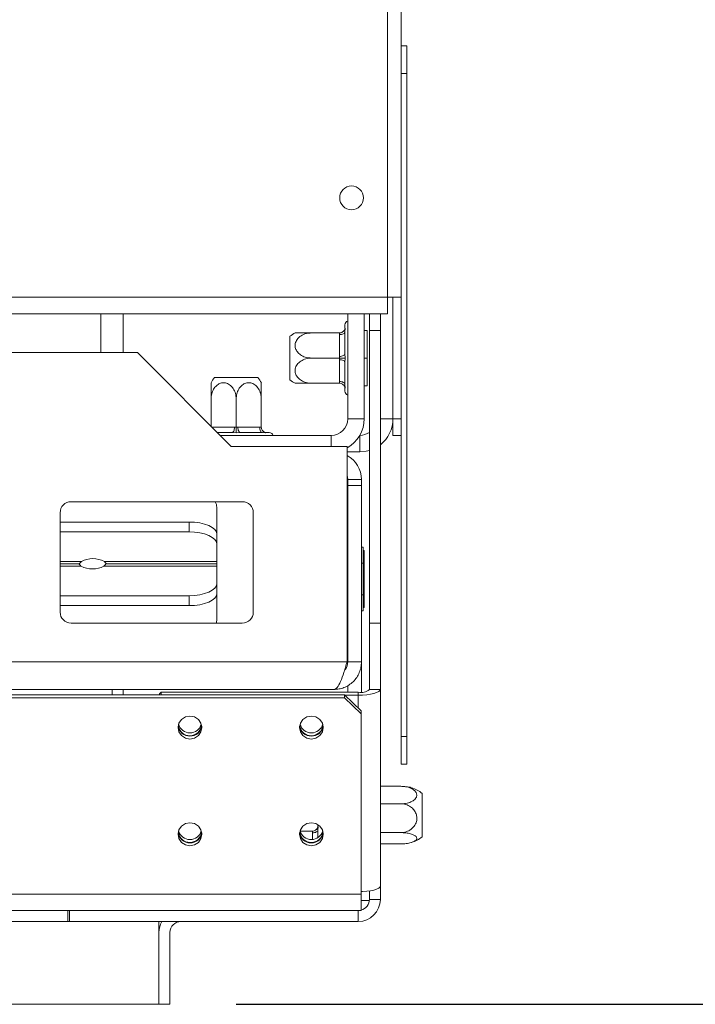
# Model space of a CAD drawing. Units: millimetres. Extents: x 103 to 5503, y 68 to 4133.
# Drawn here: x 2231 to 2405, y 573 to 828 of the extents above; entities that cross this region are included whole.
import ezdxf

# ---------------------------------------------------------------- set-up
doc = ezdxf.new("R2010")
doc.units = ezdxf.units.MM
doc.header["$LTSCALE"] = 20
doc.layers.add('FORMAT', color=7, linetype='Continuous')
doc.styles.add('SLDTEXTSTYLE1', font='TXT', dxfattribs={"width": 0.75})
doc.dimstyles.new('SLDDIMSTYLE0', dxfattribs={"dimtxt": 52.916667, "dimasz": 26, "dimexe": 0, "dimexo": 0.0625, "dimgap": 13.229167, "dimtad": 1, "dimdec": 6, "dimlfac": 0.7, "dimrnd": 1e-09, "dimzin": 12, "dimdsep": 46, "dimtxsty": 'SLDTEXTSTYLE1', "dimsah": 1, "dimcen": 0.09, "dimadec": 0, "dimazin": 3, "dimtfac": 1, "dimtdec": 0, "dimtofl": 0, "dimtmove": 0, "dimatfit": 3, "dimfxl": 0, "dimfrac": 2, "dimtolj": 1, "dimtzin": 12, "dimarcsym": 0})

# ---------------------------------------------------------------- blocks, each defined once
blk = doc.blocks.new('_D_7')
at = {"layer": 'FORMAT', "color": 7}
for p, q in [((2345.72, 1178.89), (2646.35, 1178.89)), ((2626.35, 1178.89), (2626.35, 573.17)), ((2446.29, 1020.36), (2446.29, 1031.09)), ((2446.29, 1031.09), (2545.06, 1031.09)), ((2545.06, 1031.09), (2545.06, 1020.36)), ((2457.19, 953.45), (2534.16, 907.27)), ((2446.29, 784.01), (2446.29, 773.28)), ((2545.06, 773.28), (2545.06, 784.01)), ((2446.29, 773.28), (2545.06, 773.28)), ((2286.57, 573.17), (2646.35, 573.17))]:
    blk.add_line(p, q, dxfattribs=at)
for points in [[(2626.35, 1178.89), (2621.35, 1152.89), (2631.35, 1152.89)], [(2626.35, 573.17), (2631.35, 599.17), (2621.35, 599.17)]]:
    blk.add_solid(points, dxfattribs=at)
at = {"layer": 'FORMAT', "color": 7, "attachment_point": 1, "rotation": 90, "style": 'SLDTEXTSTYLE1'}
for s, insert, char_height in [('424mm', (2558.14, 777.39), 52.917), ('"', (2466.64, 985.1), 52.92), ('16', (2497.32, 930.36), 37.042), ('11', (2447.93, 875.62), 37.042), ('16', (2466.64, 797.42), 52.917)]:
    blk.add_mtext(s, dxfattribs=dict(at, insert=insert, char_height=char_height))

msp = doc.modelspace()

# ---------------------------------------------------------------- linework, layer by layer
at = {"color": 7, "linetype": 'Continuous', "lineweight": 15}
for p, q in [((2325.7153563, 756.033921), (2325.7153563, 968.170955)), ((2329.2867849, 968.170955), (2329.2867849, 756.033921)), ((2329.2867849, 821.0280979), (2330.7153563, 821.0280979)), ((2330.7153563, 821.0280979), (2330.7153563, 813.8852407)), ((2330.7153563, 813.8852407), (2329.2867849, 813.8852407)), ((2330.7153563, 642.4566693), (2330.7153563, 813.8852407)), ((387.429642, 756.033921), (2325.7153563, 756.033921)), ((2329.2867849, 756.033921), (2325.7153563, 756.033921)), ((2325.7153563, 751.7482067), (2325.7153563, 756.033921)), ((2327.129642, 756.0280979), (2325.7153563, 756.0280979)), ((2327.129642, 724.5995264), (2327.129642, 756.0280979)), ((2327.1439277, 756.033921), (2327.1439277, 724.6053496)), ((2329.2867849, 642.4566693), (2329.2867849, 756.033921)), ((387.429642, 751.7482067), (2325.7153563, 751.7482067)), ((2257.2867849, 751.7482067), (2257.2867849, 741.7423836)), ((2315.429642, 751.7482067), (2315.429642, 724.5995264)), ((2319.7153563, 751.7482067), (2319.7153563, 724.5995264)), ((2321.029642, 747.4566693), (2321.029642, 751.7482067)), ((2323.8867849, 751.7482067), (2323.8867849, 747.4566693)), ((2314.7153563, 748.8852407), (2314.7153563, 748.2423836)), ((2313.2948326, 746.8138121), (2306.0010706, 746.8138121)), ((2313.2867849, 746.3843364), (2313.2948326, 746.8138121)), ((2313.2867849, 740.7432879), (2313.2867849, 746.3843364)), ((2314.7153563, 748.2423836), (2314.7449686, 747.9535284)), ((2314.7449686, 747.9535284), (2314.7153563, 747.0986221)), ((2314.7153563, 747.0986221), (2314.7153563, 741.4575736)), ((2320.429642, 747.4566693), (2319.7153563, 747.4566693)), ((2320.429642, 747.4566693), (2320.429642, 740.3138121)), ((2323.8867849, 747.4566693), (2321.029642, 747.4566693)), ((2321.029642, 671.7423836), (2321.029642, 747.4566693)), ((2323.8867849, 671.7423836), (2323.8867849, 747.4566693)), ((2300.429642, 734.684647), (2300.429642, 745.9429773)), ((2220.1439277, 741.7423836), (2261.0010706, 741.7423836)), ((2261.0010706, 741.7423836), (2285.2867849, 717.4566693)), ((2314.7153563, 741.4575736), (2314.7449686, 740.3138121)), ((2313.2948326, 740.3138121), (2306.0010706, 740.3138121)), ((2313.2948326, 740.3138121), (2313.2867849, 740.7432879)), ((2313.2867849, 739.8843364), (2313.2948326, 740.3138121)), ((2313.2867849, 734.2432879), (2313.2867849, 739.8843364)), ((2314.7449686, 740.3138121), (2314.7153563, 739.1700507)), ((2314.7153563, 739.1700507), (2314.7153563, 733.5290022)), ((2320.429642, 740.3138121), (2319.7153563, 740.3138121)), ((2320.429642, 740.3138121), (2320.429642, 733.170955)), ((2280.9433341, 735.3138121), (2292.2016643, 735.3138121)), ((2313.2948326, 733.8138121), (2306.0010706, 733.8138121)), ((2313.2948326, 733.8138121), (2313.2867849, 734.2432879)), ((2314.7153563, 732.3852407), (2314.7153563, 731.7423836)), ((2320.429642, 733.170955), (2319.7153563, 733.170955)), ((2280.0724992, 722.670955), (2280.0724992, 729.7423836)), ((2286.5724992, 722.4486216), (2286.5724992, 729.7423836)), ((2293.0724992, 722.4486216), (2293.0724992, 729.7423836)), ((2315.429642, 724.5995264), (2319.7153563, 724.5995264)), ((2327.1439277, 724.6053496), (2329.2867849, 724.6053496)), ((2327.1439277, 720.3196353), (2327.1439277, 724.6053496)), ((2280.5019749, 722.4566693), (2286.1430234, 722.4566693)), ((2285.4287377, 721.0280979), (2281.7153563, 721.0280979)), ((2286.5724992, 720.9984856), (2285.4287377, 721.0280979)), ((2286.1430234, 722.4566693), (2286.5724992, 722.4486216)), ((2286.5724992, 722.4486216), (2287.0019749, 722.4566693)), ((2287.7162606, 721.0280979), (2286.5724992, 720.9984856)), ((2287.0019749, 722.4566693), (2292.6430234, 722.4566693)), ((2293.3573092, 721.0280979), (2287.7162606, 721.0280979)), ((2292.6430234, 722.4566693), (2293.0724992, 722.4486216)), ((2294.2122154, 720.9984856), (2293.3573092, 721.0280979)), ((2294.5010706, 721.0280979), (2294.2122154, 720.9984856)), ((2295.1439277, 721.0280979), (2294.5010706, 721.0280979)), ((2282.429642, 720.3138121), (2311.1439277, 720.3138121)), ((2329.2867849, 720.3196353), (2327.1439277, 720.3196353)), ((2285.2867849, 717.4566693), (2315.2867849, 717.4566693)), ((2315.2867849, 661.7423836), (2315.2867849, 717.4566693)), ((2318.5582135, 716.0280979), (2315.2867849, 716.0280979)), ((2315.429642, 708.8852407), (2319.0010706, 708.8852407)), ((2315.429642, 708.8852407), (2315.429642, 707.3816693)), ((2319.0010706, 707.3816693), (2319.0010706, 708.8852407)), ((2319.0010706, 707.3816693), (2315.429642, 707.3816693)), ((2315.429642, 661.7423836), (2315.429642, 707.3816693)), ((2319.0010706, 661.7423836), (2319.0010706, 707.3816693)), ((2288.1439277, 703.170955), (2243.8582135, 703.170955)), ((2241.0010706, 700.3138121), (2241.0010706, 674.5995264)), ((2281.5724992, 694.7351566), (2281.5724992, 701.4107344)), ((2291.0010706, 674.5995264), (2291.0010706, 700.3138121)), ((2241.0010706, 697.9097597), (2274.429642, 697.9097597)), ((2274.429642, 695.3503128), (2274.429642, 697.9097597)), ((2241.0010706, 695.3503128), (2274.429642, 695.3503128)), ((2281.5724992, 694.7351566), (2281.5724992, 692.1757097)), ((2315.429642, 692.7525361), (2315.2867849, 692.7921649)), ((2315.429642, 692.5995264), (2315.2867849, 692.6899907)), ((2281.5724992, 692.1757097), (2281.5724992, 687.6949183)), ((2319.429642, 691.418816), (2319.0010706, 691.418816)), ((2319.429642, 691.418816), (2319.429642, 687.2948855)), ((2319.7153563, 690.5068884), (2319.429642, 690.5068884)), ((2319.7153563, 690.5068884), (2319.7153563, 683.5741906)), ((2252.4639664, 687.6949183), (2281.5724992, 687.6949183)), ((2281.5724992, 687.0995264), (2281.5724992, 687.6949183)), ((2245.8226849, 687.0995264), (2241.0010706, 687.0995264)), ((2241.0010706, 687.0995264), (2245.9289585, 687.0995264)), ((2281.5724992, 686.5041345), (2252.3588049, 686.5041345)), ((2281.5724992, 687.0995264), (2252.9303256, 687.0995264)), ((2253.0365991, 687.0995264), (2281.5724992, 687.0995264)), ((2281.5724992, 686.5041345), (2281.5724992, 687.0995264)), ((2281.5724992, 682.0233432), (2281.5724992, 686.5041345)), ((2319.429642, 687.2948855), (2319.0010706, 687.2948855)), ((2319.429642, 687.2948855), (2319.429642, 679.0470245)), ((2319.7153563, 683.5741906), (2319.429642, 683.5741906)), ((2319.7153563, 683.5741906), (2319.7153563, 676.2382572)), ((2281.5724992, 682.0233432), (2281.5724992, 679.4638963)), ((2274.429642, 678.84874), (2241.0010706, 678.84874)), ((2274.429642, 676.2892931), (2274.429642, 678.84874)), ((2281.5724992, 679.4638963), (2281.5724992, 672.7883184)), ((2319.429642, 679.0470245), (2319.0010706, 679.0470245)), ((2319.429642, 679.0470245), (2319.429642, 674.923094)), ((2274.429642, 676.2892931), (2241.0010706, 676.2892931)), ((2319.429642, 674.923094), (2319.0010706, 674.923094)), ((2319.7153563, 676.2382572), (2319.429642, 676.2382572)), ((2319.7153563, 675.8350216), (2319.429642, 675.8350216)), ((2319.7153563, 676.2382572), (2319.7153563, 675.8350216)), ((2315.2867849, 673.6519193), (2315.429642, 673.7423836)), ((2315.2867849, 673.5497451), (2315.429642, 673.5893739)), ((2243.8582135, 671.7423836), (2288.1439277, 671.7423836)), ((2321.029642, 671.7423836), (2323.8867849, 671.7423836)), ((2321.029642, 654.5995264), (2321.029642, 671.7423836)), ((2323.8867849, 671.7423836), (2323.8867849, 654.5995264)), ((2203.7153563, 661.7423836), (2315.2867849, 661.7423836)), ((2319.0010706, 661.7423836), (2315.429642, 661.7423836)), ((2319.0010706, 661.7423836), (2319.0010706, 653.8918215)), ((2203.7153563, 654.5995264), (2311.8582135, 654.5995264)), ((2257.2867849, 654.5995264), (2257.2867849, 653.170955)), ((2315.429642, 655.5868583), (2315.429642, 653.8600434)), ((2321.029642, 654.5995264), (2323.8867849, 654.5995264)), ((2323.8867849, 654.5995264), (2323.8867849, 603.7730508)), ((2314.6010706, 653.170955), (398.5439277, 653.170955)), ((2314.6010706, 652.431472), (398.5439277, 652.431472)), ((2266.7439277, 653.4460752), (2267.1724992, 653.8600434)), ((2266.7439277, 653.170955), (2266.7439277, 653.4460752)), ((2267.1724992, 653.8600434), (2267.1724992, 653.170955)), ((2318.1724992, 653.8600434), (2267.1724992, 653.8600434)), ((2314.6010706, 652.431472), (2314.6010706, 653.170955)), ((2314.6010706, 653.170955), (2318.8867849, 649.0312729)), ((2318.8867849, 648.2917899), (2314.6010706, 652.431472)), ((2318.1724992, 653.1205605), (2314.6532429, 653.1205605)), ((2318.1724992, 653.8600434), (2318.1724992, 653.1205605)), ((2318.8867849, 649.0312729), (2318.8867849, 648.2917899)), ((2318.8867849, 601.691989), (2318.8867849, 648.2917899)), ((2329.2867849, 642.4566693), (2330.7153563, 642.4566693)), ((2329.2867849, 635.3138121), (2329.2867849, 642.4566693)), ((2330.7153563, 642.4566693), (2330.7153563, 635.3138121)), ((2330.7153563, 635.3138121), (2329.2867849, 635.3138121)), ((2323.8867849, 629.5473288), (2329.1439277, 629.5473288)), ((2334.7153563, 627.7286916), (2334.7153563, 616.4703613)), ((2323.8867849, 625.0186418), (2329.1439277, 625.0186418)), ((2307.7153563, 619.6349), (2307.7153563, 619.3852407)), ((2307.7153563, 619.3852407), (2307.7449686, 619.0963856)), ((2307.7449686, 619.0963856), (2307.7153563, 618.2414793)), ((2306.2948326, 617.9566693), (2303.1226814, 617.9566693)), ((2306.2867849, 617.5271936), (2306.2948326, 617.9566693)), ((2307.7153563, 618.2414793), (2307.7153563, 616.2756984)), ((2323.8867849, 617.5708394), (2329.1439277, 617.5708394)), ((2323.8867849, 614.6517241), (2329.1439277, 614.6517241)), ((2323.8867849, 603.7730508), (2323.8867849, 600.3138121)), ((2318.8867849, 601.691989), (394.2582135, 601.691989)), ((2318.8867849, 597.4566693), (2318.8867849, 601.691989)), ((2321.029642, 602.4922287), (2321.029642, 600.3138121)), ((2318.8867849, 600.0280979), (2321.0153204, 600.0280979)), ((2321.029642, 600.3138121), (2323.8867849, 600.3138121)), ((2318.8867849, 597.4566693), (394.2582135, 597.4566693)), ((2243.0010706, 594.5995264), (2243.0010706, 597.4566693)), ((2243.429642, 597.4566693), (2243.429642, 594.5995264)), ((2318.1724992, 594.5995264), (2318.1724992, 597.4566693)), ((2243.429642, 594.5995264), (2243.0010706, 594.5995264)), ((2243.429642, 594.5995264), (2318.1724992, 594.5995264)), ((2266.5724992, 594.5995264), (2266.5724992, 573.170955)), ((2266.5724992, 591.7423836), (2266.5724992, 573.170955)), ((2269.429642, 591.7423836), (2269.429642, 573.170955)), ((2266.5724992, 573.170955), (446.5724992, 573.170955)), ((2269.429642, 573.170955), (2266.5724992, 573.170955))]:
    msp.add_line(p, q, dxfattribs=at)
at = {"color": 8, "linetype": 'Continuous', "lineweight": 15}
for p, q in [((2251.5724992, 741.7423836), (2251.5724992, 751.7482067)), ((2323.8867849, 724.5995264), (2327.129642, 724.5995264)), ((2280.2907431, 722.4527111), (2280.5019749, 722.4566693)), ((2280.5019749, 722.4566693), (2280.494392, 722.2490621)), ((2311.1439277, 720.3138121), (2311.1439277, 717.4566693)), ((2318.5582135, 720.2986248), (2318.5582135, 716.0280979)), ((2241.0010706, 687.6949183), (2246.5004792, 687.6949183)), ((2246.3953176, 686.5041345), (2241.0010706, 686.5041345)), ((2254.429642, 653.170955), (2254.429642, 654.5995264)), ((2318.1724992, 653.1205605), (2318.1724992, 649.7212199)), ((2306.2867849, 615.7856325), (2306.2867849, 617.5271936)), ((2243.0010706, 594.5995264), (470.1439277, 594.5995264))]:
    msp.add_line(p, q, dxfattribs=at)
at = {"color": 7, "linetype": 'Continuous', "lineweight": 15, "flags": 128}
for points in [[(2313.2867849, 746.3843364), (2313.5654854, 746.3980612), (2313.8334755, 746.4387082), (2314.0804567, 746.5047153), (2314.2969374, 746.5935459), (2314.4745986, 746.7017862), (2314.6066128, 746.8252768), (2314.6879067, 746.9592719), (2314.7153563, 747.0986221)], [(2313.2867849, 740.7432879), (2313.5654854, 740.7570127), (2313.8334755, 740.7976596), (2314.0804567, 740.8636667), (2314.2969374, 740.9524973), (2314.4745986, 741.0607377), (2314.6066128, 741.1842283), (2314.6879067, 741.3182234), (2314.7153563, 741.4575736)], [(2313.2867849, 739.8843364), (2313.5654854, 739.8706116), (2313.8334755, 739.8299647), (2314.0804567, 739.7639576), (2314.2969374, 739.675127), (2314.4745986, 739.5668866), (2314.6066128, 739.443396), (2314.6879067, 739.3094009), (2314.7153563, 739.1700507)], [(2313.2867849, 734.2432879), (2313.5654854, 734.2295631), (2313.8334755, 734.1889161), (2314.0804567, 734.122909), (2314.2969374, 734.0340784), (2314.4745986, 733.925838), (2314.6066128, 733.8023475), (2314.6879067, 733.6683524), (2314.7153563, 733.5290022)], [(2286.1430234, 722.4566693), (2286.1292986, 722.1779688), (2286.0886517, 721.9099787), (2286.0226446, 721.6629975), (2285.933814, 721.4465167), (2285.8255736, 721.2688556), (2285.702083, 721.1368414), (2285.568088, 721.0555475), (2285.4287377, 721.0280979)], [(2287.0019749, 722.4566693), (2287.0156997, 722.1779688), (2287.0563467, 721.9099787), (2287.1223538, 721.6629975), (2287.2111844, 721.4465167), (2287.3194247, 721.2688556), (2287.4429153, 721.1368414), (2287.5769104, 721.0555475), (2287.7162606, 721.0280979)], [(2292.6430234, 722.4566693), (2292.6567482, 722.1779688), (2292.6973952, 721.9099787), (2292.7634023, 721.6629975), (2292.8522329, 721.4465167), (2292.9604733, 721.2688556), (2293.0839639, 721.1368414), (2293.2179589, 721.0555475), (2293.3573092, 721.0280979)], [(2318.5582135, 716.0280979), (2320.2304162, 716.1927955), (2321.029642, 716.3921256)], [(2315.429642, 708.8852407), (2315.361018, 709.5819919), (2315.2867849, 709.8852407)], [(2281.5724992, 701.4107344), (2281.4352512, 702.3999309), (2281.1282756, 703.170955)], [(2274.429642, 697.9097597), (2275.8231443, 697.8487606), (2277.1630951, 697.6681075), (2278.3980008, 697.3747426), (2279.4804048, 696.97994), (2280.3687107, 696.4988716), (2281.0287816, 695.9500246), (2281.4352512, 695.3544909), (2281.5724992, 694.7351566)], [(2281.5724992, 692.1757097), (2281.4352512, 692.795044), (2281.0287816, 693.3905777), (2280.3687107, 693.9394247), (2279.4804048, 694.4204931), (2278.3980008, 694.8152957), (2277.1630951, 695.1086606), (2275.8231443, 695.2893137), (2274.429642, 695.3503128)], [(2274.429642, 678.84874), (2275.8231443, 678.9097391), (2277.1630951, 679.0903923), (2278.3980008, 679.3837571), (2279.4804048, 679.7785598), (2280.3687107, 680.2596282), (2281.0287816, 680.8084752), (2281.4352512, 681.4040088), (2281.5724992, 682.0233432)], [(2281.5724992, 679.4638963), (2281.4352512, 678.8445619), (2281.0287816, 678.2490283), (2280.3687107, 677.7001813), (2279.4804048, 677.2191129), (2278.3980008, 676.8243102), (2277.1630951, 676.5309454), (2275.8231443, 676.3502922), (2274.429642, 676.2892931)], [(2281.4188773, 671.7423836), (2281.4352512, 671.7991219), (2281.5724992, 672.7883184)], [(2318.1724992, 653.1205605), (2319.287301, 653.1489784), (2320.3592616, 653.23314), (2321.3471862, 653.3698112), (2322.2131094, 653.5537396), (2322.9237541, 653.777857), (2323.4518108, 654.0335507), (2323.7769865, 654.3109945), (2323.8867849, 654.5995264)], [(2274.6010706, 641.7859969), (2275.7764554, 642.011829), (2276.7728986, 642.6549444), (2277.4387006, 643.6174345), (2277.6724992, 644.7527691), (2277.4387006, 645.8881037), (2276.7728986, 646.8505938), (2275.7764554, 647.4937092), (2274.6010706, 647.7195413), (2273.4256858, 647.4937092), (2272.4292426, 646.8505938), (2271.7634406, 645.8881037), (2271.529642, 644.7527691), (2271.7634406, 643.6174345), (2272.4292426, 642.6549444), (2273.4256858, 642.011829), (2274.6010706, 641.7859969)], [(2306.029642, 641.7859969), (2307.2050269, 642.011829), (2308.20147, 642.6549444), (2308.867272, 643.6174345), (2309.1010706, 644.7527691), (2308.867272, 645.8881037), (2308.20147, 646.8505938), (2307.2050269, 647.4937092), (2306.029642, 647.7195413), (2304.8542572, 647.4937092), (2303.8578141, 646.8505938), (2303.192012, 645.8881037), (2302.9582135, 644.7527691), (2303.192012, 643.6174345), (2303.8578141, 642.6549444), (2304.8542572, 642.011829), (2306.029642, 641.7859969)], [(2274.6010706, 614.1881162), (2275.7764554, 614.4139482), (2276.7728986, 615.0570636), (2277.4387006, 616.0195538), (2277.6724992, 617.1548883), (2277.4387006, 618.2902229), (2276.7728986, 619.2527131), (2275.7764554, 619.8958284), (2274.6010706, 620.1216605), (2273.4256858, 619.8958284), (2272.4292426, 619.2527131), (2271.7634406, 618.2902229), (2271.529642, 617.1548883), (2271.7634406, 616.0195538), (2272.4292426, 615.0570636), (2273.4256858, 614.4139482), (2274.6010706, 614.1881162)], [(2306.029642, 614.1881162), (2307.2050269, 614.4139482), (2308.20147, 615.0570636), (2308.867272, 616.0195538), (2309.1010706, 617.1548883), (2308.867272, 618.2902229), (2308.20147, 619.2527131), (2307.2050269, 619.8958284), (2306.029642, 620.1216605), (2304.8542572, 619.8958284), (2303.8578141, 619.2527131), (2303.192012, 618.2902229), (2302.9582135, 617.1548883), (2303.192012, 616.0195538), (2303.8578141, 615.0570636), (2304.8542572, 614.4139482), (2306.029642, 614.1881162)], [(2306.2867849, 617.5271936), (2306.5654854, 617.5409184), (2306.8334755, 617.5815653), (2307.0804567, 617.6475724), (2307.2969374, 617.736403), (2307.4745986, 617.8446434), (2307.6066128, 617.968134), (2307.6879067, 618.102129), (2307.7153563, 618.2414793)], [(2323.8867849, 603.7730508), (2323.7769865, 603.4845189), (2323.4518108, 603.207075), (2322.9237541, 602.9513813), (2322.2131094, 602.7272639), (2321.3471862, 602.5433355), (2320.3592616, 602.4066644), (2319.287301, 602.3225028), (2318.8867849, 602.3056847)]]:
    msp.add_lwpolyline(points, dxfattribs=at)
at = {"color": 7, "linetype": 'Continuous', "lineweight": 15}
msp.add_circle((2316.429642, 781.7482067), 3.0714286, dxfattribs=at)
for centre, radius, start, end in [((2315.7867849, 748.8852407), 1.0714286, 109.471220634, 180), ((2306.0010706, 738.6097452), 9.2096205, 116.745751371, 127.225780404), ((2288.2765662, 729.7423836), 9.2096205, 142.774219596, 153.25036262), ((2284.8684322, 729.7423836), 9.2096205, 26.745751371, 37.225780404), ((2306.0010706, 742.0178791), 9.2096205, 232.774219596, 243.25036262), ((2315.7867849, 731.7423836), 1.0714286, 180, 250.528779366), ((2311.1439277, 724.5995264), 4.2857143, 270, 0), ((2311.1439277, 724.5995264), 8.5714286, 298.90333454, 0), ((2318.5582135, 724.5995264), 8.5714286, 308.437945713, 0), ((2294.5010706, 722.4566693), 1.4285714, 225.917842683, 270), ((2295.1439277, 719.9566693), 1.0714286, 19.471220635, 90), ((2318.5582135, 724.5995264), 4.2857143, 270, 305.216433626), ((2311.8582135, 708.8852407), 7.1428571, 0, 61.314597986), ((2243.8582135, 700.3138121), 2.8571429, 90, 180), ((2288.1439277, 700.3138121), 2.8571429, 0, 90), ((2249.4822228, 682.0793118), 6.3581312, 62.032839596, 117.967160404), ((2249.3770613, 692.1197411), 6.3581312, 242.032839596, 297.967160404), ((2243.8582135, 674.5995264), 2.8571429, 180, 270), ((2288.1439277, 674.5995264), 2.8571429, 270, 360), ((2318.8389368, 657.1744438), 3.3807379, 258.630945491, 310.390691907), ((2274.5540686, 645.5568731), 3.0317576, 188.237161142, 270.888304618), ((2274.6001684, 645.621776), 3.006735, 186.088419867, 355.258226982), ((2274.5585014, 646.3422321), 2.9696885, 193.580507608, 270.821337604), ((2274.6436398, 646.3422321), 2.9696885, 269.178662529, 346.419481882), ((2274.6478784, 645.5573684), 3.0322498, 269.115509692, 351.45482868), ((2305.98264, 645.5568731), 3.0317576, 188.237161116, 270.888304618), ((2306.0287398, 645.621776), 3.006735, 186.088419867, 355.258226982), ((2305.9870732, 646.3422329), 2.9696892, 193.580966869, 270.821331784), ((2306.0722109, 646.3422329), 2.9696892, 269.178668389, 346.419019497), ((2306.0764498, 645.5573684), 3.0322498, 269.115509692, 351.45482868), ((2329.1439277, 620.3954594), 9.2096205, 52.774219596, 72.255849712), ((2306.2867849, 619.3852407), 1.4285714, 315.917842683, 359.999999999), ((2274.5540686, 617.9589923), 3.0317576, 188.237161166, 270.888304618), ((2274.6001684, 618.0238952), 3.006735, 186.088419867, 355.258226983), ((2274.5584992, 618.7443457), 2.9696829, 193.576977234, 270.821382348), ((2274.643642, 618.7443457), 2.9696828, 269.178617455, 346.423038354), ((2274.6480726, 617.9589923), 3.0317576, 269.111695382, 351.762838874), ((2305.98264, 617.9589923), 3.0317576, 188.237161156, 270.888304618), ((2306.0287398, 618.0238952), 3.006735, 186.088419867, 355.258226982), ((2305.9862321, 618.7422204), 2.9675699, 192.249968758, 270.838158456), ((2306.0720017, 618.7448817), 2.9702158, 269.182849678, 346.089300636), ((2306.0764498, 617.9594876), 3.0322498, 269.115509692, 351.45482868), ((2329.1439277, 623.8035934), 9.2096205, 287.707548735, 307.225780404), ((2318.1724992, 600.3138121), 5.7142857, 270, 360), ((2318.1724992, 600.3138121), 2.8571429, 284.477512186, 360), ((2272.2867849, 591.7423836), 5.7142857, 150, 180), ((2272.2867849, 591.7423836), 2.8571429, 90, 180)]:
    msp.add_arc(centre, radius, start, end, dxfattribs=at)
for points, knots in [([(2306.0010706, 746.8138121), (2305.5721791, 746.7834499), (2304.6286998, 746.7166589), (2303.3145386, 746.1427754), (2302.2981057, 745.2202476), (2301.8733098, 744.286485), (2301.7812732, 743.3952513), (2301.9592114, 742.5417375), (2302.5617968, 741.6326748), (2303.4988448, 740.900324), (2304.6856835, 740.4068295), (2305.5689962, 740.3443662), (2306.0010706, 740.3138121)], [0, 0, 0, 0, 0.103373748, 0.2274024387, 0.3456813315, 0.4523152256, 0.4998294107, 0.5945142832, 0.689000775, 0.7871630184, 0.8958903136, 1, 1, 1, 1]), ([(2301.8685119, 746.8138121), (2301.8597902, 746.8138121), (2301.8354476, 746.8138121), (2302.228241, 746.8138121), (2302.962711, 746.8138121), (2304.0478099, 746.8138121), (2305.1215734, 746.8138121), (2305.7963097, 746.8138121), (2306.0010706, 746.8138121)], [0, 0, 0, 0, 0.1004377212, 0.28032861, 0.4679874018, 0.6740345355, 0.9010799314, 1, 1, 1, 1]), ([(2313.2948326, 746.8138121), (2313.4424285, 746.8272755), (2313.7372167, 746.8541653), (2314.1353794, 747.0580836), (2314.472521, 747.3672818), (2314.6574741, 747.6857722), (2314.7283936, 747.8941089), (2314.7442834, 747.9510721), (2314.7449686, 747.9535284)], [0, 0, 0, 0, 0.2095326698, 0.4184925732, 0.6424952062, 0.9034900905, 0.9958384204, 1, 1, 1, 1]), ([(2306.0010706, 740.3138121), (2305.5203833, 740.2760201), (2304.5583557, 740.2003848), (2303.2506861, 739.5947631), (2302.2737705, 738.6855122), (2301.7919823, 737.5918718), (2301.8067619, 736.5281031), (2302.215733, 735.5771456), (2302.9664897, 734.7594718), (2304.0466138, 734.1299516), (2305.1216915, 733.8447046), (2305.7963372, 733.8210044), (2306.0010706, 733.8138121)], [0, 0, 0, 0, 0.1157185426, 0.2315943078, 0.3492625834, 0.4554706957, 0.55000222, 0.6399909873, 0.7338655769, 0.8369387658, 0.9505161429, 1, 1, 1, 1]), ([(2313.2948326, 740.3138121), (2313.4424285, 740.3138121), (2313.7372167, 740.3138121), (2314.1353794, 740.3138121), (2314.472521, 740.3138121), (2314.6574741, 740.3138121), (2314.7283936, 740.3138121), (2314.7442834, 740.3138121), (2314.7449686, 740.3138121)], [0, 0, 0, 0, 0.2095326698, 0.4184925732, 0.6424952062, 0.9034900905, 0.9958384204, 1, 1, 1, 1]), ([(2286.5724992, 729.7423836), (2286.5347072, 730.2230708), (2286.4590718, 731.1850985), (2285.8534501, 732.492768), (2284.9441992, 733.4696837), (2283.8505588, 733.9514719), (2282.7867901, 733.9366923), (2281.8358327, 733.5277212), (2281.0181589, 732.7769645), (2280.3886386, 731.6968403), (2280.1033917, 730.6217627), (2280.0796914, 729.9471169), (2280.0724992, 729.7423836)], [0, 0, 0, 0, 0.1157185426, 0.2315943078, 0.3492625834, 0.4554706957, 0.55000222, 0.6399909873, 0.7338655769, 0.8369387658, 0.9505161429, 1, 1, 1, 1]), ([(2280.0724992, 729.7423836), (2280.0724992, 730.2226489), (2280.0724992, 731.1838321), (2280.0724992, 732.4978743), (2280.0724992, 733.4510071), (2280.0724992, 733.9224396), (2280.0724992, 733.8857416), (2280.0724992, 733.874944)], [0, 0, 0, 0, 0.2315541297, 0.4634228636, 0.6988784312, 0.9114020809, 1, 1, 1, 1]), ([(2293.0724992, 729.7423836), (2293.042137, 730.1712751), (2292.9753459, 731.1147543), (2292.4014625, 732.4289156), (2291.4789346, 733.4453485), (2290.545172, 733.8701444), (2289.6539383, 733.962181), (2288.8004246, 733.7842428), (2287.8913619, 733.1816574), (2287.159011, 732.2446094), (2286.6655166, 731.0577707), (2286.6030533, 730.174458), (2286.5724992, 729.7423836)], [0, 0, 0, 0, 0.103373748, 0.2274024387, 0.3456813315, 0.4523152256, 0.4998294107, 0.5945142832, 0.689000775, 0.7871630184, 0.8958903136, 1, 1, 1, 1]), ([(2293.0724992, 733.8749423), (2293.0724992, 733.8836639), (2293.0724992, 733.9080066), (2293.0724992, 733.5152132), (2293.0724992, 732.7807432), (2293.0724992, 731.6956443), (2293.0724992, 730.6218808), (2293.0724992, 729.9471444), (2293.0724992, 729.7423836)], [0, 0, 0, 0, 0.1004377212, 0.28032861, 0.4679874018, 0.6740345355, 0.9010799314, 1, 1, 1, 1]), ([(2306.0010706, 733.8138121), (2305.5208053, 733.8138121), (2304.5596221, 733.8138121), (2303.2455798, 733.8138121), (2302.2924471, 733.8138121), (2301.8210145, 733.8138121), (2301.8577126, 733.8138121), (2301.8685102, 733.8138121)], [0, 0, 0, 0, 0.2315541297, 0.4634228636, 0.6988784312, 0.9114020809, 1, 1, 1, 1]), ([(2313.2948326, 733.8138121), (2313.4424285, 733.8003488), (2313.7372167, 733.773459), (2314.1353794, 733.5695407), (2314.472521, 733.2603425), (2314.6574741, 732.9418521), (2314.7283936, 732.7335154), (2314.7442834, 732.6765522), (2314.7449686, 732.6740959)], [0, 0, 0, 0, 0.20953266985, 0.41849257319, 0.64249520617, 0.90349009046, 0.99583842044, 1, 1, 1, 1]), ([(2314.7153563, 733.5290022), (2314.7159246, 733.3836151), (2314.7170622, 733.0926115), (2314.7356616, 732.8136744), (2314.7449686, 732.6740959)], [0, 0, 0, 0, 0.4996057629, 1, 1, 1, 1]), ([(2314.7449686, 732.6740959), (2314.7356735, 732.6219259), (2314.7170668, 732.5174925), (2314.7159268, 732.4293509), (2314.7153563, 732.3852407)], [0, 0, 0, 0, 0.4995534205, 1, 1, 1, 1]), ([(2286.5724992, 722.4486216), (2286.5724992, 722.3010257), (2286.5724992, 722.0062375), (2286.5724992, 721.6080748), (2286.5724992, 721.2709332), (2286.5724992, 721.0859801), (2286.5724992, 721.0150606), (2286.5724992, 720.9991708), (2286.5724992, 720.9984856)], [0, 0, 0, 0, 0.2095326698, 0.4184925732, 0.6424952062, 0.9034900905, 0.9958384204, 1, 1, 1, 1]), ([(2293.0724992, 722.4486216), (2293.0859625, 722.3010257), (2293.1128523, 722.0062375), (2293.3167706, 721.6080748), (2293.6259688, 721.2709332), (2293.9444592, 721.0859801), (2294.152796, 721.0150606), (2294.2097591, 720.9991708), (2294.2122154, 720.9984856)], [0, 0, 0, 0, 0.2095326698, 0.4184925732, 0.6424952062, 0.9034900905, 0.9958384204, 1, 1, 1, 1]), ([(2245.9107942, 687.1011216), (2245.9570981, 687.1250592), (2246.0438998, 687.1699328), (2246.3552274, 687.5279045), (2246.5004792, 687.6949183)], [0, 0, 0, 0, 0.5334438856, 1, 1, 1, 1]), ([(2252.4639664, 687.6949183), (2252.6257438, 687.506867), (2252.9292014, 687.1541253), (2253.0140409, 687.1179919), (2253.0536514, 687.1011216)], [0, 0, 0, 0, 0.5331132757, 1, 1, 1, 1]), ([(2246.3953176, 686.5041345), (2246.2335403, 686.6921858), (2245.9300826, 687.0449275), (2245.8452431, 687.081061), (2245.8056327, 687.0979312)], [0, 0, 0, 0, 0.5331132757, 1, 1, 1, 1]), ([(2252.9484898, 687.0979312), (2252.902186, 687.0739937), (2252.8153842, 687.02912), (2252.5040567, 686.6711484), (2252.3588049, 686.5041345)], [0, 0, 0, 0, 0.5334438856, 1, 1, 1, 1]), ([(2319.0010706, 661.7423836), (2318.9742175, 661.2729367), (2318.9197342, 660.3204598), (2318.4828173, 658.9538579), (2317.7967161, 657.6862127), (2316.8748883, 656.5911847), (2315.7449188, 655.6916301), (2314.5012196, 655.0619148), (2313.1844598, 654.6713292), (2312.3038719, 654.6236543), (2311.8582135, 654.5995264)], [0, 0, 0, 0, 0.1255235687, 0.2546790667, 0.38031964, 0.5096026231, 0.6352438088, 0.7645274451, 0.8808292372, 1, 1, 1, 1]), ([(2315.429642, 661.7423836), (2315.3793131, 661.0478915), (2315.318713, 660.2116674), (2314.7213992, 659.7027543), (2314.6201602, 659.6164984)], [0, 0, 0, 0, 0.8305095046, 1, 1, 1, 1]), ([(2329.1439277, 625.0186418), (2329.5728193, 625.0397958), (2330.5162985, 625.0863305), (2331.8304598, 625.4861672), (2332.8468927, 626.1289118), (2333.2716886, 626.7794838), (2333.3637251, 627.4004252), (2333.185787, 627.9950862), (2332.5832015, 628.6284494), (2331.6461536, 629.1386936), (2330.4593149, 629.4825216), (2329.5760021, 629.5260411), (2329.1439277, 629.5473288)], [0, 0, 0, 0, 0.103373748, 0.2274024387, 0.3456813315, 0.4523152257, 0.4998294107, 0.5945142831, 0.6890007749, 0.7871630183, 0.8958903136, 1, 1, 1, 1]), ([(2329.1439277, 629.5473288), (2329.6173594, 629.527648), (2330.564866, 629.4882596), (2331.5590299, 629.3261689), (2331.9128623, 629.1698155), (2331.9495477, 629.1536048)], [0, 0, 0, 0, 0.4723244355, 0.9452906011, 1, 1, 1, 1]), ([(2329.1439277, 617.5708394), (2329.624615, 617.6141421), (2330.5866427, 617.7008063), (2331.8943122, 618.3947371), (2332.8712279, 619.4365712), (2333.353016, 620.6896815), (2333.3382364, 621.9085645), (2332.9292654, 622.9981865), (2332.1785086, 623.93509), (2331.0983845, 624.6564042), (2330.0233069, 624.9832447), (2329.3486611, 625.0104008), (2329.1439277, 625.0186418)], [0, 0, 0, 0, 0.1157185426, 0.2315943078, 0.3492625834, 0.4554706957, 0.55000222, 0.6399909873, 0.7338655769, 0.8369387658, 0.9505161429, 1, 1, 1, 1]), ([(2306.2948326, 617.9566693), (2306.4424285, 617.9701326), (2306.7372167, 617.9970224), (2307.1353794, 618.2009407), (2307.472521, 618.510139), (2307.6574741, 618.8286294), (2307.7283936, 619.0369661), (2307.7442834, 619.0939293), (2307.7449686, 619.0963856)], [0, 0, 0, 0, 0.2095326698, 0.4184925732, 0.6424952062, 0.9034900905, 0.9958384204, 1, 1, 1, 1]), ([(2329.1439277, 614.6517241), (2329.624615, 614.6686963), (2330.5866427, 614.7026637), (2331.8943122, 614.9746452), (2332.8712279, 615.3829849), (2333.353016, 615.874133), (2333.3382364, 616.3518658), (2332.9292654, 616.7789358), (2332.1785086, 617.1461487), (2331.0983845, 617.4288629), (2330.0233069, 617.5569658), (2329.3486611, 617.5676094), (2329.1439277, 617.5708394)], [0, 0, 0, 0, 0.1157185426, 0.2315943078, 0.3492625834, 0.4554706957, 0.55000222, 0.6399909873, 0.7338655769, 0.8369387658, 0.9505161429, 1, 1, 1, 1])]:
    msp.add_open_spline(points, degree=3, knots=knots, dxfattribs=at)
msp.add_open_spline([(2311.8582135, 654.5995264), (2312.1439277, 654.7068948), (2312.7153563, 654.9216316), (2313.5724992, 656.5734117), (2314.429642, 658.9344469), (2315.0010706, 660.8064047), (2315.2867849, 661.7423836)], degree=3, dxfattribs=at)

# ---------------------------------------------------------------- dimensions: what is measured, and where the dimension line sits
at = {"layer": 'FORMAT', "color": 7}
dim = msp.add_linear_dim(base=(2626.3503499, 573.170955), p1=(2325.7153563, 1178.8852407), p2=(2266.5724992, 573.170955), angle=90, dimstyle='SLDDIMSTYLE0', dxfattribs=at)
dim.commit()
dim.dimension.update_dxf_attribs({"geometry": '_D_7', "text_midpoint": (2626.3503499, 902.183691), "dimtype": 160})

doc.saveas('drawing.dxf')
